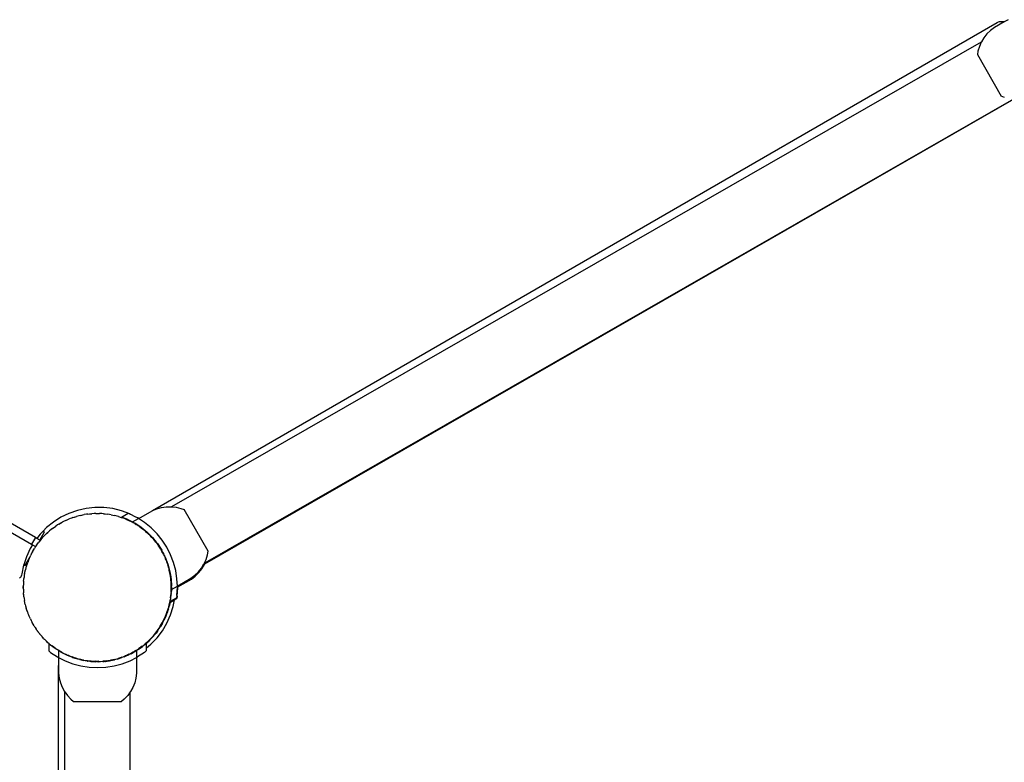
# Model space of a CAD drawing. Extents: x -3484 to 4658, y -2835 to 3604.
# Drawn here: x -542 to -37, y -508 to -127 of the extents above; entities that cross this region are included whole.
import ezdxf

# ---------------------------------------------------------------- set-up
doc = ezdxf.new("R2010")
doc.units = 0
doc.layers.get('0').update_dxf_attribs({"linetype": 'CONTINUOUS'})

# ---------------------------------------------------------------- blocks, each defined once
blk = doc.blocks.new('zt-51')
for p, q in [((-474.07, -379.03), (-40.45, -128.42)), ((-41.97, -131.01), (-43.97, -132.52)), ((-37, -128.16), (-41.97, -131.01)), ((-40.45, -128.42), (-39.91, -128.16)), ((-39.91, -128.16), (-39.33, -127.98)), ((-39.33, -127.98), (-38.73, -127.89)), ((-38.73, -127.89), (-38.13, -127.9)), ((-38.13, -127.9), (-37.53, -127.99)), ((-37.53, -127.99), (-37, -128.16)), ((-34.95, -126.98), (-37, -128.16)), ((-47.33, -136.24), (-48.64, -138.39)), ((-45.77, -134.28), (-47.33, -136.24)), ((-43.97, -132.52), (-45.77, -134.28)), ((-48.72, -138.58), (-464.21, -377.04)), ((-49.67, -140.69), (-50.4, -143.09)), ((-48.72, -138.58), (-49.67, -140.69)), ((-48.64, -138.39), (-48.72, -138.58)), ((-50.4, -143.09), (-50.7, -144.86)), ((-50.7, -144.86), (-38.42, -166.26)), ((-36.74, -166.89), (-38.42, -166.26)), ((-31.95, -167.86), (-447.29, -406.57)), ((-32.2, -167.83), (-447, -405.91)), ((-534.05, -392.88), (-580.03, -366.33)), ((-512.55, -378.95), (-516.86, -380.46)), ((-508.09, -377.94), (-512.55, -378.95)), ((-503.54, -377.45), (-508.09, -377.94)), ((-498.97, -377.48), (-503.54, -377.45)), ((-494.43, -378.02), (-498.97, -377.48)), ((-489.99, -379.09), (-494.43, -378.02)), ((-474.07, -379.03), (-471.83, -378.09)), ((-471.83, -378.09), (-469.41, -377.43)), ((-469.41, -377.43), (-466.93, -377.07)), ((-466.93, -377.07), (-464.41, -377.02)), ((-464.41, -377.02), (-464.21, -377.04)), ((-464.21, -377.04), (-461.92, -377.29)), ((-461.92, -377.29), (-459.47, -377.88)), ((-459.47, -377.88), (-457.79, -378.51)), ((-445.51, -399.91), (-457.79, -378.51)), ((-520.98, -382.46), (-524.84, -384.91)), ((-516.86, -380.46), (-520.98, -382.46)), ((-518.51, -384.12), (-516.68, -383.33)), ((-518.51, -384.12), (-517.77, -383.74)), ((-517.77, -383.74), (-516.68, -383.33)), ((-515.62, -382.86), (-516.68, -383.33)), ((-514.83, -382.61), (-515.62, -382.86)), ((-514.83, -382.61), (-512.93, -382.02)), ((-514.83, -382.61), (-514.05, -382.32)), ((-514.05, -382.32), (-512.93, -382.02)), ((-511.83, -381.67), (-512.93, -382.02)), ((-511.01, -381.5), (-511.83, -381.67)), ((-511.01, -381.5), (-509.07, -381.11)), ((-511.01, -381.5), (-510.21, -381.29)), ((-510.21, -381.29), (-509.07, -381.11)), ((-507.93, -380.88), (-509.07, -381.11)), ((-507.1, -380.8), (-507.93, -380.88)), ((-507.1, -380.8), (-505.12, -380.61)), ((-507.1, -380.8), (-506.28, -380.67)), ((-506.28, -380.67), (-505.12, -380.61)), ((-503.97, -380.49), (-505.12, -380.61)), ((-503.14, -380.5), (-503.97, -380.49)), ((-503.14, -380.5), (-502.31, -380.46)), ((-503.14, -380.5), (-501.15, -380.52)), ((-502.31, -380.46), (-501.15, -380.52)), ((-499.99, -380.53), (-501.15, -380.52)), ((-499.17, -380.62), (-499.99, -380.53)), ((-499.17, -380.62), (-497.19, -380.85)), ((-499.17, -380.62), (-498.34, -380.67)), ((-498.34, -380.67), (-497.19, -380.85)), ((-496.04, -380.98), (-497.19, -380.85)), ((-495.23, -381.16), (-496.04, -380.98)), ((-495.23, -381.16), (-493.29, -381.59)), ((-495.23, -381.16), (-494.41, -381.29)), ((-494.41, -381.29), (-493.29, -381.59)), ((-492.16, -381.84), (-493.29, -381.59)), ((-491.37, -382.1), (-492.16, -381.84)), ((-491.37, -382.1), (-490.57, -382.32)), ((-491.37, -382.1), (-489.62, -382.68)), ((-490.57, -382.32), (-489.62, -382.68)), ((-485.69, -380.65), (-489.99, -379.09)), ((-489.82, -382.34), (-489.87, -382.32)), ((-489.82, -382.34), (-486.53, -380.4)), ((-489.82, -382.34), (-489.34, -382.52)), ((-489.62, -382.68), (-489.34, -382.52)), ((-489.62, -382.68), (-489.49, -382.73)), ((-488.38, -383.1), (-489.49, -382.73)), ((-486.68, -383.55), (-489.34, -382.52)), ((-487.63, -383.45), (-488.38, -383.1)), ((-487.63, -383.45), (-485.82, -384.27)), ((-487.63, -383.45), (-486.86, -383.74)), ((-486.86, -383.74), (-485.82, -384.27)), ((-486.68, -383.55), (-484.2, -384.83)), ((-486.53, -380.4), (-485.45, -380.82)), ((-485.45, -380.82), (-485.69, -380.65)), ((-482.47, -382.34), (-485.45, -380.82)), ((-484.2, -384.83), (-481.16, -383.08)), ((-481.6, -382.7), (-482.47, -382.34)), ((-481.63, -382.78), (-482.47, -382.34)), ((-481.16, -383.08), (-481.63, -382.78)), ((-481.08, -383.04), (-481.6, -382.7)), ((-481.16, -383.08), (-481.08, -383.04)), ((-478.04, -385.12), (-481.16, -383.08)), ((-481.08, -383.04), (-474.15, -379.06)), ((-474.15, -379.06), (-474.07, -379.03)), ((-556.02, -384.82), (-536.05, -396.34)), ((-528.39, -387.78), (-530.09, -389.51)), ((-524.84, -384.91), (-528.39, -387.78)), ((-525.97, -388.72), (-526.84, -389.49)), ((-525.29, -388.24), (-525.97, -388.72)), ((-525.29, -388.24), (-523.67, -387.08)), ((-525.29, -388.24), (-524.65, -387.72)), ((-524.65, -387.72), (-523.67, -387.08)), ((-522.73, -386.41), (-523.67, -387.08)), ((-522.01, -386), (-522.73, -386.41)), ((-522.01, -386), (-520.28, -385.02)), ((-522.01, -386), (-521.31, -385.55)), ((-521.31, -385.55), (-520.28, -385.02)), ((-519.27, -384.45), (-520.28, -385.02)), ((-518.51, -384.12), (-519.27, -384.45)), ((-484.77, -384.75), (-485.82, -384.27)), ((-484.05, -385.17), (-484.77, -384.75)), ((-484.2, -384.83), (-483.73, -385.07)), ((-484.05, -385.17), (-483.98, -385.21)), ((-483.98, -385.21), (-483.73, -385.07)), ((-483.98, -385.21), (-483.31, -385.55)), ((-483.73, -385.07), (-483.14, -385.37)), ((-483.31, -385.55), (-482.96, -385.78)), ((-483.14, -385.37), (-479.81, -387.54)), ((-482.96, -385.78), (-482.34, -386.18)), ((-481.34, -386.77), (-482.34, -386.18)), ((-480.67, -387.26), (-481.34, -386.77)), ((-480.67, -387.26), (-479.07, -388.45)), ((-480.67, -387.26), (-479.98, -387.72)), ((-479.98, -387.72), (-479.94, -387.75)), ((-479.94, -387.75), (-479.63, -387.95)), ((-479.81, -387.54), (-476.72, -390.06)), ((-479.63, -387.95), (-479.07, -388.45)), ((-479.07, -388.45), (-478.14, -389.14)), ((-474.71, -387.83), (-478.04, -385.12)), ((-471.68, -390.87), (-474.71, -387.83)), ((-534.05, -392.88), (-536.05, -396.34)), ((-533.34, -393.29), (-534.05, -392.88)), ((-531.59, -391.05), (-533.34, -393.29)), ((-531.89, -394.13), (-533.34, -393.29)), ((-531.89, -394.13), (-529.44, -389.89)), ((-531.07, -393.68), (-531.63, -394.29)), ((-530.09, -389.51), (-531.59, -391.05)), ((-531.07, -393.68), (-529.73, -392.21)), ((-531.07, -393.68), (-530.55, -393.03)), ((-530.55, -393.03), (-529.73, -392.21)), ((-529.44, -389.89), (-530.09, -389.51)), ((-528.95, -391.35), (-529.73, -392.21)), ((-528.32, -390.8), (-528.95, -391.35)), ((-528.32, -390.8), (-526.84, -389.49)), ((-528.32, -390.8), (-527.74, -390.22)), ((-527.74, -390.22), (-526.84, -389.49)), ((-478.14, -389.14), (-477.53, -389.7)), ((-477.53, -389.7), (-476.06, -391.04)), ((-477.53, -389.7), (-476.88, -390.22)), ((-476.88, -390.22), (-476.06, -391.04)), ((-476.88, -390.22), (-476.54, -390.46)), ((-476.72, -390.06), (-473.92, -392.88)), ((-476.54, -390.46), (-475.21, -391.82)), ((-475.21, -391.82), (-476.06, -391.04)), ((-474.66, -392.44), (-475.21, -391.82)), ((-475.21, -391.82), (-473.73, -393.28)), ((-473.34, -393.93), (-474.66, -392.44)), ((-474.66, -392.44), (-474.07, -393.03)), ((-474.07, -393.03), (-473.34, -393.93)), ((-473.92, -392.88), (-472.07, -395.17)), ((-473.73, -393.28), (-472.16, -395.22)), ((-472.57, -394.8), (-473.34, -393.93)), ((-468.99, -394.22), (-471.68, -390.87)), ((-536.78, -398.56), (-538.7, -402.7)), ((-535.6, -396.61), (-536.78, -398.56)), ((-536.05, -396.34), (-535.6, -396.61)), ((-535.6, -396.61), (-534.02, -397.52)), ((-535.6, -400.2), (-534.59, -398.48)), ((-535.22, -399.46), (-534.59, -398.48)), ((-534.02, -397.52), (-534.59, -398.48)), ((-534, -397.48), (-534.02, -397.52)), ((-533.51, -396.82), (-534, -397.48)), ((-533.51, -396.82), (-532.32, -395.22)), ((-533.51, -396.82), (-533.05, -396.12)), ((-533.05, -396.12), (-532.32, -395.22)), ((-531.63, -394.29), (-532.32, -395.22)), ((-531.63, -394.29), (-531.89, -394.13)), ((-472.24, -395.27), (-472.57, -394.8)), ((-472.24, -395.27), (-472.16, -395.22)), ((-472.09, -395.48), (-472.24, -395.27)), ((-472.16, -395.22), (-472.07, -395.17)), ((-472.16, -395.22), (-471.88, -395.57)), ((-471.97, -395.62), (-472.09, -395.48)), ((-472.07, -395.17), (-471.42, -395.97)), ((-471.97, -395.62), (-471.88, -395.57)), ((-471.97, -395.62), (-471.57, -396.12)), ((-471.67, -395.83), (-471.88, -395.57)), ((-471.57, -396.12), (-470.94, -397.1)), ((-471.44, -396.12), (-471.24, -396.37)), ((-471.42, -395.97), (-469.26, -399.31)), ((-471.24, -396.37), (-470.73, -397.15)), ((-470.26, -398.04), (-470.94, -397.1)), ((-470.73, -397.15), (-470.63, -397.32)), ((-469.99, -398.3), (-470.32, -397.8)), ((-470.13, -398.2), (-470.26, -398.04)), ((-470.08, -398.35), (-470.16, -398.22)), ((-470.13, -398.2), (-470.05, -398.33)), ((-469.85, -398.76), (-470.05, -398.33)), ((-469.85, -398.76), (-469.52, -399.25)), ((-469.31, -399.34), (-469.66, -398.82)), ((-466.66, -397.82), (-468.99, -394.22)), ((-464.72, -401.65), (-466.66, -397.82)), ((-538.7, -402.7), (-540.07, -406.85)), ((-537.06, -403.09), (-539.44, -407.21)), ((-537.32, -403.78), (-537.67, -404.53)), ((-537.32, -403.78), (-536.5, -401.97)), ((-537.32, -403.78), (-537.06, -403.09)), ((-537.06, -403.09), (-537.03, -403)), ((-537.03, -403), (-536.5, -401.97)), ((-536.02, -400.91), (-536.5, -401.97)), ((-535.6, -400.2), (-536.02, -400.91)), ((-535.6, -400.2), (-535.22, -399.46)), ((-469.52, -399.25), (-469.43, -399.41)), ((-469.43, -399.41), (-469.4, -399.46)), ((-469.4, -399.46), (-469.13, -399.96)), ((-468.84, -400.15), (-469.26, -399.31)), ((-468.89, -400.46), (-469.13, -399.96)), ((-468.89, -400.33), (-468.38, -401.09)), ((-468.88, -400.49), (-468.89, -400.46)), ((-468.88, -400.49), (-468.77, -400.67)), ((-468.84, -400.15), (-468.79, -400.27)), ((-468.79, -400.27), (-468.65, -400.55)), ((-468.3, -401.5), (-468.77, -400.67)), ((-468.65, -400.55), (-468.56, -400.69)), ((-468.56, -400.69), (-468.38, -401.09)), ((-468.38, -401.09), (-468.3, -401.22)), ((-468.3, -401.22), (-468.11, -401.61)), ((-468.2, -401.68), (-468.3, -401.5)), ((-467.97, -402.26), (-468.2, -401.68)), ((-468.11, -401.61), (-468.05, -401.71)), ((-468.05, -401.71), (-467.86, -402.11)), ((-467.97, -402.26), (-467.86, -402.46)), ((-467.86, -402.11), (-467.82, -402.16)), ((-467.86, -402.46), (-467.67, -402.84)), ((-467.82, -402.16), (-467.82, -402.2)), ((-467.82, -402.2), (-467.71, -402.37)), ((-467.47, -402.86), (-467.71, -402.37)), ((-467.67, -402.84), (-467.6, -403)), ((-467.6, -403), (-467.49, -403.18)), ((-467.49, -403.18), (-467.37, -403.6)), ((-467.47, -402.86), (-467.1, -403.83)), ((-467.25, -403.91), (-467.37, -403.6)), ((-467.25, -403.91), (-467.1, -403.83)), ((-467.18, -404.09), (-467.25, -403.91)), ((-467.08, -404.26), (-467.18, -404.09)), ((-467.1, -403.83), (-466.94, -404.24)), ((-463.19, -405.66), (-464.72, -401.65)), ((-447.49, -406.19), (-446.54, -404.08)), ((-446.54, -404.08), (-445.81, -401.67)), ((-445.81, -401.67), (-445.51, -399.91)), ((-540.14, -407.05), (-541.06, -411.52)), ((-540.07, -406.85), (-540.14, -407.05)), ((-540.07, -406.85), (-539.44, -407.21)), ((-538.93, -408.3), (-539.18, -409.44)), ((-538.67, -407.52), (-538.93, -408.3)), ((-538.67, -407.52), (-538.04, -405.63)), ((-538.67, -407.52), (-538.45, -406.72)), ((-538.45, -406.72), (-538.04, -405.63)), ((-537.67, -404.53), (-538.04, -405.63)), ((-467.06, -404.31), (-467.08, -404.26)), ((-467.06, -404.31), (-466.94, -404.24)), ((-466.72, -405.15), (-467.06, -404.31)), ((-466.94, -404.24), (-466.05, -406.58)), ((-466.62, -405.33), (-466.72, -405.15)), ((-466.47, -405.94), (-466.62, -405.33)), ((-466.47, -405.94), (-466.37, -406.12)), ((-466.21, -406.61), (-466.37, -406.12)), ((-466.21, -406.61), (-466.17, -406.72)), ((-466.17, -406.72), (-466.13, -406.86)), ((-465.87, -407.84), (-466.13, -406.86)), ((-466.13, -406.86), (-466.07, -406.89)), ((-466.07, -406.89), (-465.77, -408.01)), ((-466.05, -406.58), (-465.42, -409.12)), ((-465.77, -408.01), (-465.87, -407.84)), ((-465.52, -408.94), (-465.77, -408.01)), ((-465.36, -409.76), (-465.52, -408.94)), ((-465.42, -409.12), (-465.52, -408.94)), ((-465.42, -409.12), (-465.03, -410.42)), ((-465.25, -409.93), (-465.42, -409.12)), ((-462.09, -409.81), (-463.19, -405.66)), ((-450.44, -410.48), (-448.87, -408.52)), ((-450.25, -410.87), (-448.68, -408.91)), ((-448.87, -408.52), (-447.57, -406.37)), ((-448.68, -408.91), (-447.38, -406.76)), ((-447.57, -406.37), (-447.49, -406.19)), ((-447, -405.91), (-447.49, -406.19)), ((-447.38, -406.76), (-447.29, -406.57)), ((-447.29, -406.57), (-447, -405.91)), ((-541.8, -413.3), (-542.23, -413.79)), ((-541.46, -412.75), (-541.8, -413.3)), ((-541.21, -412.15), (-541.46, -412.75)), ((-541.06, -411.52), (-541.21, -412.15)), ((-540.15, -415.31), (-539.92, -413.34)), ((-540.1, -414.49), (-539.92, -413.34)), ((-539.79, -412.19), (-539.92, -413.34)), ((-539.61, -411.38), (-539.79, -412.19)), ((-539.61, -411.38), (-539.18, -409.44)), ((-539.61, -411.38), (-539.48, -410.56)), ((-539.48, -410.56), (-539.18, -409.44)), ((-464.96, -411.7), (-465.36, -409.76)), ((-465.36, -409.76), (-465.14, -410.56)), ((-465.25, -409.93), (-465.04, -410.73)), ((-465.14, -410.56), (-465.25, -409.93)), ((-465.14, -410.56), (-464.96, -411.7)), ((-464.86, -411.88), (-465.14, -410.56)), ((-465.04, -410.73), (-464.86, -411.88)), ((-465.03, -410.42), (-464.63, -413.02)), ((-464.73, -412.84), (-464.96, -411.7)), ((-464.63, -413.02), (-464.86, -411.88)), ((-464.65, -413.67), (-464.73, -412.84)), ((-464.46, -415.64), (-464.65, -413.67)), ((-464.65, -413.67), (-464.52, -414.49)), ((-464.63, -413.02), (-464.42, -414.35)), ((-464.55, -413.84), (-464.63, -413.02)), ((-464.55, -413.84), (-464.42, -414.66)), ((-464.52, -414.49), (-464.55, -413.84)), ((-461.43, -414.05), (-462.09, -409.81)), ((-461.25, -417.77), (-461.43, -414.05)), ((-461.08, -417.67), (-454.24, -413.75)), ((-461.05, -418.17), (-454.05, -414.14)), ((-454.24, -413.75), (-452.24, -412.24)), ((-454.05, -414.14), (-452.04, -412.63)), ((-452.24, -412.24), (-450.44, -410.48)), ((-452.04, -412.63), (-450.25, -410.87)), ((-540.31, -418.46), (-540.25, -417.3)), ((-540.27, -419.29), (-540.31, -418.46)), ((-540.27, -419.29), (-540.28, -420.12)), ((-540.27, -419.29), (-540.25, -417.3)), ((-540.24, -416.14), (-540.25, -417.3)), ((-540.15, -415.31), (-540.24, -416.14)), ((-540.15, -415.31), (-540.1, -414.49)), ((-464.52, -414.49), (-464.46, -415.64)), ((-464.36, -415.82), (-464.52, -414.49)), ((-464.35, -416.8), (-464.46, -415.64)), ((-464.42, -414.35), (-464.42, -414.66)), ((-464.42, -414.66), (-464.36, -415.82)), ((-464.37, -419.62), (-464.35, -417.63)), ((-464.31, -418.46), (-464.37, -419.62)), ((-464.33, -416.08), (-464.36, -415.82)), ((-464.35, -417.63), (-464.35, -416.8)), ((-464.35, -417.63), (-464.31, -418.46)), ((-464.33, -416.08), (-464.25, -417.69)), ((-464.29, -419.52), (-461.25, -417.77)), ((-464.22, -418.33), (-464.29, -419.52)), ((-464.25, -417.81), (-464.25, -417.69)), ((-464.22, -418.33), (-464.25, -417.81)), ((-461.46, -422.62), (-461.22, -418.33)), ((-461.26, -423.01), (-461.02, -418.73)), ((-461.25, -417.77), (-461.08, -417.67)), ((-461.22, -418.27), (-461.25, -417.77)), ((-461.22, -418.27), (-461.05, -418.17)), ((-461.22, -418.33), (-461.22, -418.27)), ((-461.05, -418.17), (-461.08, -417.67)), ((-461.02, -418.73), (-461.05, -418.17)), ((-540.28, -420.12), (-540.16, -421.27)), ((-539.97, -423.25), (-540.16, -421.27)), ((-540.1, -422.43), (-540.16, -421.27)), ((-539.97, -423.25), (-540.1, -422.43)), ((-539.97, -423.25), (-539.89, -424.07)), ((-539.89, -424.07), (-539.66, -425.21)), ((-464.77, -424.37), (-464.83, -424.73)), ((-464.68, -423.82), (-464.77, -424.37)), ((-464.7, -423.58), (-464.48, -421.6)), ((-464.52, -422.43), (-464.7, -423.58)), ((-464.68, -423.82), (-464.7, -423.58)), ((-464.68, -423.82), (-464.44, -422.3)), ((-464.68, -425.46), (-461.64, -423.76)), ((-464.48, -421.6), (-464.52, -422.43)), ((-464.48, -421.6), (-464.37, -421.06)), ((-464.44, -422.3), (-464.37, -421.06)), ((-464.38, -420.78), (-464.37, -419.62)), ((-464.33, -420.29), (-464.38, -420.78)), ((-464.38, -420.78), (-464.37, -421.06)), ((-464.29, -419.52), (-464.33, -420.29)), ((-462.76, -424.87), (-461.44, -424.16)), ((-461.46, -422.62), (-461.64, -423.76)), ((-461.26, -423.01), (-461.44, -424.16)), ((-539.27, -427.16), (-539.66, -425.21)), ((-539.48, -426.36), (-539.66, -425.21)), ((-539.27, -427.16), (-539.48, -426.36)), ((-539.27, -427.16), (-539.1, -427.97)), ((-539.1, -427.97), (-538.75, -429.08)), ((-538.15, -430.97), (-538.75, -429.08)), ((-538.45, -430.2), (-538.75, -429.08)), ((-466.59, -431.28), (-465.96, -429.4)), ((-465.96, -429.4), (-466.17, -430.2)), ((-465.96, -429.4), (-465.69, -428.61)), ((-465.85, -429.58), (-465.59, -428.79)), ((-465.69, -428.61), (-465.44, -427.48)), ((-465.59, -428.79), (-465.34, -427.66)), ((-465.44, -427.48), (-465.01, -425.54)), ((-465.14, -426.36), (-465.44, -427.48)), ((-465.34, -427.66), (-464.91, -425.72)), ((-465.04, -426.54), (-465.34, -427.66)), ((-465.01, -425.54), (-465.14, -426.36)), ((-464.91, -425.72), (-465.04, -426.54)), ((-465.01, -425.54), (-464.95, -425.47)), ((-464.97, -425.63), (-464.98, -425.68)), ((-464.95, -425.47), (-464.97, -425.63)), ((-464.97, -425.63), (-464.89, -425.63)), ((-464.95, -425.47), (-464.85, -424.83)), ((-464.91, -425.72), (-464.89, -425.63)), ((-464.89, -425.63), (-464.88, -425.57)), ((-464.88, -425.57), (-464.69, -425.51)), ((-464.83, -424.73), (-464.85, -424.83)), ((-464.77, -426.03), (-464.78, -426.08)), ((-464.77, -426.03), (-462.77, -424.92)), ((-464.77, -426.03), (-464.69, -425.51)), ((-464.74, -432.56), (-463.39, -428.2)), ((-464.68, -425.46), (-464.69, -425.51)), ((-463.39, -428.2), (-462.77, -424.92)), ((-462.77, -424.92), (-462.76, -424.87)), ((-538.15, -430.97), (-538.45, -430.2)), ((-538.15, -430.97), (-537.91, -431.77)), ((-537.91, -431.77), (-537.44, -432.83)), ((-536.65, -434.65), (-537.44, -432.83)), ((-537.03, -433.91), (-537.44, -432.83)), ((-536.65, -434.65), (-537.03, -433.91)), ((-468.12, -434.95), (-467.3, -433.14)), ((-467.6, -433.91), (-468.12, -434.95)), ((-468.02, -435.13), (-467.2, -433.32)), ((-467.49, -434.09), (-468.02, -435.13)), ((-467.3, -433.14), (-467.6, -433.91)), ((-467.2, -433.32), (-467.49, -434.09)), ((-467.3, -433.14), (-466.96, -432.38)), ((-467.2, -433.32), (-466.85, -432.56)), ((-466.96, -432.38), (-466.59, -431.28)), ((-466.85, -432.56), (-466.49, -431.46)), ((-466.17, -430.2), (-466.59, -431.28)), ((-466.59, -436.75), (-464.74, -432.56)), ((-466.49, -431.46), (-465.85, -429.58)), ((-466.07, -430.38), (-466.49, -431.46)), ((-465.85, -429.58), (-466.07, -430.38)), ((-536.65, -434.65), (-536.32, -435.41)), ((-536.32, -435.41), (-535.75, -436.42)), ((-534.77, -438.15), (-535.75, -436.42)), ((-535.22, -437.46), (-535.75, -436.42)), ((-535.17, -437.54), (-535.22, -437.46)), ((-535.12, -437.63), (-535.17, -437.54)), ((-534.77, -438.15), (-535.12, -437.63)), ((-534.77, -438.15), (-534.36, -438.88)), ((-534.36, -438.88), (-534.26, -439.05)), ((-534.26, -439.05), (-533.69, -439.82)), ((-471.12, -440.1), (-470.62, -439.43)), ((-470.62, -439.43), (-470.03, -438.43)), ((-470.52, -439.61), (-469.93, -438.61)), ((-470.03, -438.43), (-469.03, -436.72)), ((-469.4, -437.46), (-470.03, -438.43)), ((-469.93, -438.61), (-468.92, -436.9)), ((-469.3, -437.63), (-469.93, -438.61)), ((-469.03, -436.72), (-469.4, -437.46)), ((-468.92, -436.9), (-469.3, -437.63)), ((-469.03, -436.72), (-468.61, -436)), ((-468.92, -436.9), (-468.5, -436.18)), ((-468.9, -440.69), (-466.59, -436.75)), ((-468.61, -436), (-468.12, -434.95)), ((-468.5, -436.18), (-468.02, -435.13)), ((-533.58, -440), (-533.69, -439.82)), ((-533.44, -440.2), (-533.58, -440)), ((-533.05, -440.79), (-533.44, -440.2)), ((-532.95, -440.97), (-533.05, -440.79)), ((-532.74, -441.18), (-532.95, -440.97)), ((-532.53, -441.44), (-532.74, -441.18)), ((-532.43, -441.62), (-532.53, -441.44)), ((-532.43, -441.62), (-532.05, -442.11)), ((-532.05, -442.11), (-531.95, -442.29)), ((-531.95, -442.29), (-531.28, -442.98)), ((-531.18, -443.16), (-531.28, -442.98)), ((-530.69, -443.71), (-531.18, -443.16)), ((-530.55, -443.88), (-530.69, -443.71)), ((-530.44, -444), (-530.55, -443.88)), ((-530.45, -444.06), (-530.44, -444)), ((-529.86, -444.65), (-530.45, -444.06)), ((-529.96, -444.47), (-530.44, -444)), ((-529.86, -444.65), (-529.96, -444.47)), ((-474.89, -444.71), (-473.55, -443.24)), ((-474.07, -443.88), (-474.89, -444.71)), ((-474.79, -444.88), (-473.45, -443.42)), ((-473.97, -444.06), (-474.79, -444.88)), ((-474.79, -447.67), (-471.64, -444.35)), ((-473.55, -443.24), (-474.07, -443.88)), ((-473.45, -443.42), (-473.97, -444.06)), ((-473.55, -443.24), (-472.99, -442.63)), ((-473.45, -443.42), (-472.89, -442.81)), ((-472.99, -442.63), (-472.3, -441.7)), ((-472.89, -442.81), (-472.2, -441.87)), ((-472.3, -441.7), (-471.12, -440.1)), ((-471.57, -440.79), (-472.3, -441.7)), ((-472.2, -441.87), (-471.02, -440.28)), ((-471.47, -440.97), (-472.2, -441.87)), ((-471.64, -444.35), (-468.9, -440.69)), ((-471.12, -440.1), (-471.57, -440.79)), ((-471.02, -440.28), (-471.47, -440.97)), ((-471.02, -440.28), (-470.52, -439.61)), ((-529.86, -444.65), (-529.42, -445.09)), ((-529.42, -445.09), (-528.56, -445.88)), ((-529.42, -445.09), (-529.31, -445.27)), ((-529.31, -445.27), (-528.46, -446.05)), ((-528.56, -445.88), (-528.54, -445.9)), ((-527.74, -446.7), (-528.54, -445.9)), ((-528.54, -445.9), (-527.14, -447.18)), ((-527.64, -446.87), (-528.46, -446.05)), ((-528.46, -446.05), (-527.74, -446.7)), ((-527.14, -447.18), (-527.74, -446.7)), ((-527.74, -446.7), (-527.17, -447.23)), ((-527.17, -447.23), (-527.64, -446.87)), ((-527.17, -447.23), (-527.17, -447.25)), ((-527.13, -447.29), (-527.17, -447.23)), ((-527.17, -447.23), (-527, -447.36)), ((-527.17, -447.25), (-527.13, -447.29)), ((-527.13, -447.29), (-527.17, -451.08)), ((-527.09, -447.22), (-527.14, -447.18)), ((-527.09, -447.22), (-527, -447.36)), ((-527, -447.36), (-525.71, -448.41)), ((-525.71, -448.41), (-525.55, -448.47)), ((-525.71, -448.41), (-525.1, -448.9)), ((-525.55, -448.47), (-525.52, -448.49)), ((-525.52, -448.49), (-523.95, -449.65)), ((-524.65, -449.2), (-525.52, -448.49)), ((-525.1, -448.9), (-524.65, -449.2)), ((-524.51, -449.38), (-525.1, -448.9)), ((-523.95, -449.65), (-524.65, -449.2)), ((-524.65, -449.2), (-524.09, -449.66)), ((-524.09, -449.66), (-524.51, -449.38)), ((-524.09, -449.66), (-523.47, -450.06)), ((-523.95, -449.65), (-523.47, -450.06)), ((-480.95, -449.83), (-479.33, -448.68)), ((-479.98, -449.2), (-480.95, -449.83)), ((-480.85, -450.01), (-479.23, -448.86)), ((-480.26, -449.68), (-480.85, -450.01)), ((-479.87, -449.38), (-480.26, -449.68)), ((-479.84, -449.4), (-480.26, -449.68)), ((-479.33, -448.68), (-479.98, -449.2)), ((-479.67, -449.27), (-479.87, -449.38)), ((-479.67, -449.27), (-479.84, -449.4)), ((-479.23, -448.86), (-479.67, -449.27)), ((-479.33, -448.68), (-478.66, -448.2)), ((-479.13, -448.83), (-479.23, -448.86)), ((-477.84, -447.79), (-479.13, -448.83)), ((-478.66, -448.2), (-477.79, -447.43)), ((-477.21, -447.28), (-477.84, -447.79)), ((-477.84, -447.79), (-477.68, -447.6)), ((-477.79, -447.43), (-476.3, -446.11)), ((-476.88, -446.7), (-477.79, -447.43)), ((-477.68, -447.6), (-476.2, -446.29)), ((-476.78, -446.87), (-477.68, -447.6)), ((-477.22, -449.7), (-477.17, -449.67)), ((-477.21, -447.28), (-477.17, -447.25)), ((-477.21, -447.28), (-477.17, -449.67)), ((-477.17, -449.67), (-474.79, -447.67)), ((-476.3, -446.11), (-476.88, -446.7)), ((-476.2, -446.29), (-476.78, -446.87)), ((-476.3, -446.11), (-475.68, -445.56)), ((-476.2, -446.29), (-475.58, -445.74)), ((-475.68, -445.56), (-474.89, -444.71)), ((-475.58, -445.74), (-474.79, -444.88)), ((-526.27, -451.81), (-527.17, -451.08)), ((-526.27, -451.81), (-522.68, -454.15)), ((-523.29, -450.15), (-523.47, -450.06)), ((-522.83, -450.48), (-523.29, -450.15)), ((-523.29, -450.15), (-522.29, -450.73)), ((-522.17, -450.9), (-522.83, -450.48)), ((-522.68, -454.15), (-522.18, -454.4)), ((-522.29, -450.73), (-520.57, -451.74)), ((-521.31, -451.37), (-522.29, -450.73)), ((-522.17, -450.9), (-522.18, -454.4)), ((-522.18, -454.4), (-518.85, -456.1)), ((-522.18, -454.4), (-522.18, -458.52)), ((-521.17, -451.55), (-522.17, -450.9)), ((-520.57, -451.74), (-521.31, -451.37)), ((-521.17, -451.55), (-518.53, -452.9)), ((-520.57, -451.74), (-519.86, -452.16)), ((-519.86, -452.16), (-518.8, -452.65)), ((-518.8, -452.65), (-516.99, -453.47)), ((-517.77, -453.17), (-518.8, -452.65)), ((-518.53, -452.9), (-516.95, -453.62)), ((-517.63, -453.36), (-518.53, -452.9)), ((-516.99, -453.47), (-517.77, -453.17)), ((-516.95, -453.62), (-517.63, -453.36)), ((-516.99, -453.47), (-516.24, -453.81)), ((-514.98, -454.38), (-516.95, -453.62)), ((-516.24, -453.81), (-515.14, -454.18)), ((-515.14, -454.18), (-513.25, -454.81)), ((-514.05, -454.6), (-515.14, -454.18)), ((-514.98, -454.38), (-513.15, -454.99)), ((-513.92, -454.79), (-514.98, -454.38)), ((-513.25, -454.81), (-514.05, -454.6)), ((-491.69, -454.9), (-489.79, -454.3)), ((-490.57, -454.6), (-491.69, -454.9)), ((-491.59, -455.08), (-489.69, -454.48)), ((-489.79, -454.3), (-490.57, -454.6)), ((-489.69, -454.48), (-490.47, -454.78)), ((-489.69, -454.48), (-490.43, -454.8)), ((-489.79, -454.3), (-489, -454.05)), ((-489.18, -454.32), (-489.69, -454.48)), ((-488.53, -454.07), (-489.18, -454.32)), ((-489, -454.05), (-487.94, -453.59)), ((-488.53, -454.07), (-487.84, -453.77)), ((-487.94, -453.59), (-486.12, -452.8)), ((-486.86, -453.17), (-487.94, -453.59)), ((-487.84, -453.77), (-486.01, -452.97)), ((-486.75, -453.35), (-487.84, -453.77)), ((-486.72, -453.37), (-487.84, -453.77)), ((-486.12, -452.8), (-486.86, -453.17)), ((-486.01, -452.97), (-486.75, -453.35)), ((-486.01, -452.97), (-486.72, -453.37)), ((-486.12, -452.8), (-485.36, -452.47)), ((-485.46, -452.73), (-486.01, -452.97)), ((-485.5, -456.11), (-482.18, -454.42)), ((-484.98, -452.49), (-485.46, -452.73)), ((-485.36, -452.47), (-484.35, -451.89)), ((-484.98, -452.49), (-484.24, -452.07)), ((-484.35, -451.89), (-482.62, -450.92)), ((-483.31, -451.37), (-484.35, -451.89)), ((-484.24, -452.07), (-482.51, -451.09)), ((-483.21, -451.54), (-484.24, -452.07)), ((-483.17, -451.57), (-484.24, -452.07)), ((-482.62, -450.92), (-483.31, -451.37)), ((-482.51, -451.09), (-483.21, -451.54)), ((-482.51, -451.09), (-483.17, -451.57)), ((-482.62, -450.92), (-481.89, -450.51)), ((-482.17, -450.92), (-482.51, -451.09)), ((-482.17, -450.92), (-482.18, -454.42)), ((-482.18, -454.42), (-481.68, -454.17)), ((-482.18, -454.42), (-482.18, -462.5)), ((-480.88, -450.08), (-482.17, -450.92)), ((-481.89, -450.51), (-480.95, -449.83)), ((-478.07, -451.83), (-481.68, -454.17)), ((-480.85, -450.01), (-480.88, -450.08)), ((-477.17, -451.1), (-478.07, -451.83)), ((-477.22, -449.7), (-477.17, -451.1)), ((-522.3, -459.45), (-522.25, -458.85)), ((-522.08, -958.28), (-522.3, -459.45)), ((-522.25, -458.85), (-522.18, -458.52)), ((-522.18, -458.52), (-522.18, -462.48)), ((-518.85, -456.1), (-514.85, -457.64)), ((-514.85, -457.64), (-510.7, -458.75)), ((-513.15, -454.99), (-513.92, -454.79)), ((-513.25, -454.81), (-512.47, -455.08)), ((-513.15, -454.99), (-513.12, -455)), ((-511.29, -455.49), (-513.12, -455)), ((-512.47, -455.08), (-511.33, -455.33)), ((-511.33, -455.33), (-509.39, -455.76)), ((-510.21, -455.63), (-511.33, -455.33)), ((-511.29, -455.49), (-511.23, -455.5)), ((-511.23, -455.5), (-509.29, -455.93)), ((-510.11, -455.8), (-511.23, -455.5)), ((-510.7, -458.75), (-506.46, -459.42)), ((-509.39, -455.76), (-510.21, -455.63)), ((-510.08, -455.82), (-510.11, -455.8)), ((-509.29, -455.93), (-510.08, -455.82)), ((-509.39, -455.76), (-508.58, -455.94)), ((-509.29, -455.93), (-509.17, -455.96)), ((-507.52, -456.22), (-509.17, -455.96)), ((-508.58, -455.94), (-507.43, -456.07)), ((-507.52, -456.22), (-507.33, -456.25)), ((-507.43, -456.07), (-507.17, -456.11)), ((-507.33, -456.25), (-507.17, -456.28)), ((-507.17, -456.11), (-507.17, -456.28)), ((-507.17, -456.11), (-505.46, -456.29)), ((-506.28, -456.25), (-507.17, -456.11)), ((-506.22, -456.43), (-507.17, -456.28)), ((-506.46, -459.42), (-502.18, -459.65)), ((-505.46, -456.29), (-506.28, -456.25)), ((-506.15, -456.44), (-506.22, -456.43)), ((-506.18, -456.43), (-506.22, -456.43)), ((-506.15, -456.44), (-506.18, -456.43)), ((-506.15, -456.44), (-506.03, -456.39)), ((-506.03, -456.45), (-506.15, -456.44)), ((-505.6, -456.44), (-506.03, -456.45)), ((-505.6, -456.44), (-505.35, -456.47)), ((-505.35, -456.47), (-505.6, -456.47)), ((-505.46, -456.29), (-504.63, -456.39)), ((-505.14, -456.49), (-505.35, -456.47)), ((-505.14, -456.49), (-503.68, -456.57)), ((-504.63, -456.39), (-503.47, -456.4)), ((-503.68, -456.57), (-503.37, -456.57)), ((-503.47, -456.4), (-501.48, -456.41)), ((-502.31, -456.46), (-503.47, -456.4)), ((-503.37, -456.57), (-503.11, -456.6)), ((-503.11, -456.6), (-502.8, -456.58)), ((-502.8, -456.62), (-503.11, -456.6)), ((-502.18, -456.65), (-502.8, -456.58)), ((-501.48, -456.41), (-502.31, -456.46)), ((-502.18, -456.58), (-501.55, -456.59)), ((-501.86, -456.63), (-502.18, -456.65)), ((-502.18, -459.65), (-497.89, -459.43)), ((-501.55, -456.59), (-501.86, -456.63)), ((-501.55, -456.62), (-501.86, -456.63)), ((-500.93, -456.59), (-501.55, -456.59)), ((-501.48, -456.41), (-500.65, -456.42)), ((-499.5, -456.51), (-500.93, -456.59)), ((-500.65, -456.42), (-499.5, -456.31)), ((-499.5, -456.31), (-497.52, -456.12)), ((-498.34, -456.25), (-499.5, -456.31)), ((-499.4, -456.49), (-499.5, -456.51)), ((-499.4, -456.49), (-499.37, -456.49)), ((-499.37, -456.49), (-498.99, -456.49)), ((-498.69, -456.45), (-498.99, -456.49)), ((-498.53, -456.46), (-498.69, -456.45)), ((-498.53, -456.46), (-498.32, -456.38)), ((-498.53, -456.46), (-498.2, -456.44)), ((-497.52, -456.12), (-498.34, -456.25)), ((-497.79, -456.38), (-498.2, -456.44)), ((-497.95, -456.35), (-497.79, -456.38)), ((-497.89, -459.43), (-493.65, -458.76)), ((-497.53, -456.34), (-497.79, -456.38)), ((-497.53, -456.34), (-497.42, -456.3)), ((-497.52, -456.12), (-497.19, -456.09)), ((-497.33, -456.31), (-497.42, -456.3)), ((-497.19, -456.28), (-497.33, -456.31)), ((-497.19, -456.09), (-496.69, -456.04)), ((-497.19, -456.09), (-497.19, -456.28)), ((-497.19, -456.28), (-495.99, -456.09)), ((-496.69, -456.04), (-495.56, -455.81)), ((-495.99, -456.09), (-495.46, -455.99)), ((-495.56, -455.81), (-493.61, -455.41)), ((-494.41, -455.63), (-495.56, -455.81)), ((-495.46, -455.99), (-493.51, -455.59)), ((-494.31, -455.8), (-495.46, -455.99)), ((-493.61, -455.41), (-494.41, -455.63)), ((-494.28, -455.82), (-494.31, -455.8)), ((-493.51, -455.59), (-494.28, -455.82)), ((-493.65, -458.76), (-489.51, -457.65)), ((-493.61, -455.41), (-492.8, -455.25)), ((-493.06, -455.5), (-493.51, -455.59)), ((-492.21, -455.27), (-493.06, -455.5)), ((-492.8, -455.25), (-491.69, -454.9)), ((-492.21, -455.27), (-491.59, -455.08)), ((-490.47, -454.78), (-491.59, -455.08)), ((-490.43, -454.8), (-490.47, -454.78)), ((-489.51, -457.65), (-485.5, -456.11)), ((-522.18, -462.48), (-521.86, -464.98)), ((-482.18, -462.5), (-482.5, -464.99)), ((-521.86, -464.98), (-521.24, -467.41)), ((-521.24, -467.41), (-520.31, -469.74)), ((-520.31, -469.74), (-519.1, -471.95)), ((-484.05, -469.76), (-485.26, -471.96)), ((-483.12, -467.43), (-484.05, -469.76)), ((-482.5, -464.99), (-483.12, -467.43)), ((-519.2, -951.17), (-518.98, -472.11)), ((-519.1, -471.95), (-518.98, -472.11)), ((-518.98, -472.11), (-517.62, -473.98)), ((-517.62, -473.98), (-515.9, -475.81)), ((-486.74, -473.99), (-488.47, -475.82)), ((-485.38, -472.12), (-486.74, -473.99)), ((-485.6, -951.18), (-485.38, -472.12)), ((-485.26, -471.96), (-485.38, -472.12)), ((-515.9, -475.81), (-514.52, -476.95)), ((-514.52, -476.95), (-489.85, -476.96)), ((-488.47, -475.82), (-489.85, -476.96))]:
    blk.add_line(p, q)

msp = doc.modelspace()

# ---------------------------------------------------------------- block references
msp.add_blockref('zt-51', (0, 0))

doc.saveas('drawing.dxf')
